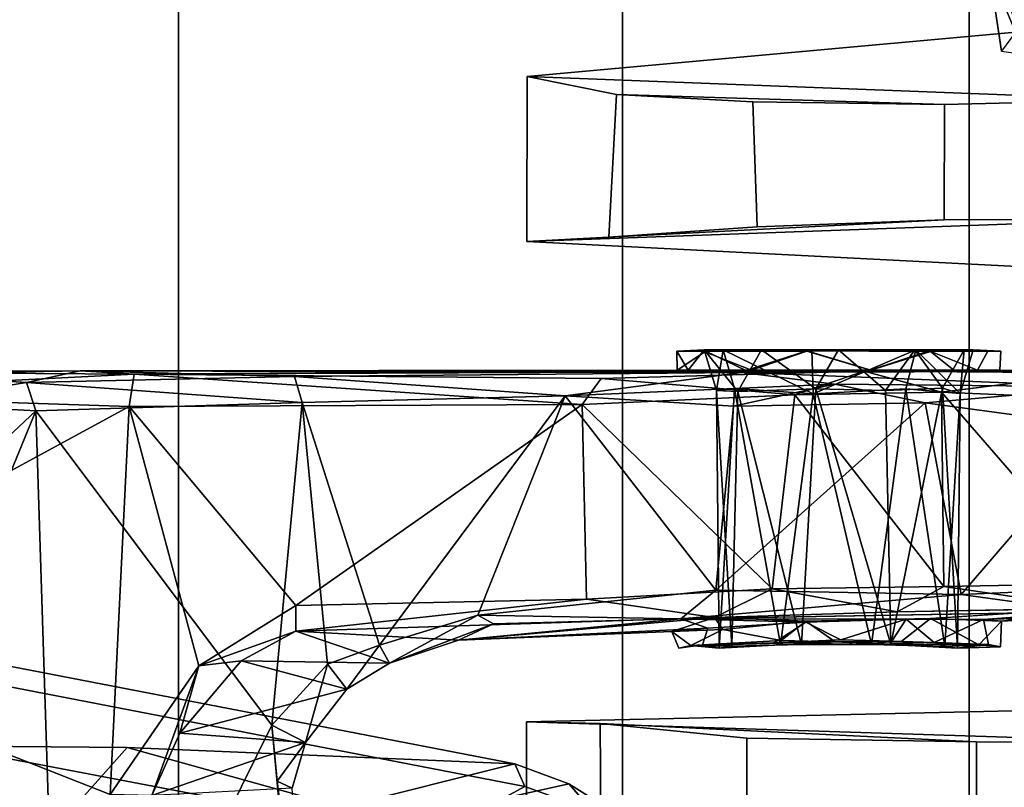
# Model space of a CAD drawing. Units: inches. Extents: x -60 to 60, y -31 to 46.
# Drawn here: x 19 to 20, y 1 to 2 of the extents above; entities that cross this region are included whole.
import ezdxf

# ---------------------------------------------------------------- set-up
doc = ezdxf.new("R2010")
doc.units = ezdxf.units.IN
doc.header["$MEASUREMENT"] = 0
for name, color, linetype in [('SEAT-BASE', 5, 'Continuous'), ('SEAT-CHASSIS', 5, 'Continuous'), ('SEAT-FABRIC', 5, 'Continuous'), ('SEAT-FRAME', 5, 'Continuous')]:
    doc.layers.add(name, color=color, linetype=linetype)

# ---------------------------------------------------------------- blocks, each defined once
blk = doc.blocks.new('1AERON2_B_TLIMANGL_ARMS_POSTUREFITSL_3T')
at = {"layer": 'SEAT-BASE'}
for points in [[(-0.6744, -1.1905, 4.1832), (-4.0382, -11.6139, 3.1616), (-4.1668, -11.6385, 3.2423), (-0.719, -1.1512, 4.3018)], [(-0.9319, -1.4933, 5.6622), (-0.719, -1.1512, 4.3018), (-4.1668, -11.6385, 3.2423), (-3.3384, -9.5727, 3.9879)], [(-0.6744, -1.1905, 4.1832), (-0.5847, -1.2614, 4.119), (-3.9113, -11.6394, 3.1096), (-4.0382, -11.6139, 3.1616)], [(-0.4265, -1.3128, 4.119), (-3.7957, -11.6821, 3.0957), (-3.9113, -11.6394, 3.1096), (-0.5847, -1.2614, 4.119)], [(-0.2684, -1.3642, 4.119), (-3.6772, -11.7154, 3.1096), (-3.7957, -11.6821, 3.0957), (-0.4265, -1.3128, 4.119)], [(-0.2684, -1.3642, 4.119), (-0.1542, -1.3595, 4.1832), (-3.5595, -11.7694, 3.1616), (-3.6772, -11.7154, 3.1096)], [(-1.2495, -1.6518, 6.5161), (-4.324, -12.2313, 4.2077), (-4.3746, -12.7122, 4.1389), (-1.0437, -1.701, 6.6264)], [(-1.2495, -1.6518, 6.5161), (-1.3248, -1.7804, 6.4477), (-3.8678, -10.5115, 4.5256), (-4.324, -12.2313, 4.2077)], [(-0.8432, -1.8393, 6.6746), (-1.0437, -1.701, 6.6264), (-4.3746, -12.7122, 4.1389), (-4.2654, -12.7109, 4.1776)], [(-3.6648, -9.5971, 4.6557), (-1.3855, -1.7651, 6.3529), (-1.3697, -1.7747, 6.3972), (-3.6981, -9.7963, 4.6397)], [(-3.47, -8.8482, 4.7721), (-3.6648, -9.5971, 4.6557), (-1.3855, -1.7651, 6.3529), (-1.3883, -1.7602, 6.3093)], [(-1.3697, -1.7747, 6.3972), (-3.6981, -9.7963, 4.6397), (-3.8678, -10.5115, 4.5256), (-1.3248, -1.7804, 6.4477)], [(-0.7398, -1.9027, 6.6862), (-0.8432, -1.8393, 6.6746), (-4.2654, -12.7109, 4.1776), (-4.1487, -12.7665, 4.1833)], [(-4.1476, -12.7669, 4.1833), (-0.5199, -1.9742, 6.6862), (-0.7398, -1.9027, 6.6862), (-4.1487, -12.7665, 4.1833)], [(-4.1476, -12.7669, 4.1833), (-4.0205, -12.7905, 4.1776), (-0.399, -1.9836, 6.6746), (-0.5199, -1.9742, 6.6862)], [(-4.0205, -12.7905, 4.1776), (-3.9329, -12.8557, 4.1389), (-0.1555, -1.9896, 6.6264), (-0.399, -1.9836, 6.6746)], [(-0.1555, -1.9896, 6.6264), (-3.9329, -12.8557, 4.1389), (-3.6912, -12.4369, 4.2077), (0.04, -2.0708, 6.5161)], [(-3.6912, -12.4369, 4.2077), (-3.0494, -10.7774, 4.5256), (0.0253, -2.2191, 6.4477), (0.04, -2.0708, 6.5161)]]:
    blk.add_3dface(points, dxfattribs=at)
at = {"layer": 'SEAT-CHASSIS'}
for points in [[(-4.162, -3.7599, 14.0537), (-3.5237, -3.8815, 14.1778), (-3.5177, -3.8161, 14.1467), (-4.1833, -3.6913, 14.0311)], [(-4.3012, -3.8355, 13.9712), (-4.162, -3.7599, 14.0537), (-4.305, -3.7283, 14.0231), (-4.3994, -3.7998, 13.9459)], [(-4.4525, -3.7843, 13.8168), (-4.3648, -3.8396, 13.8377), (-4.3994, -3.7998, 13.9459), (-4.4716, -3.7507, 13.9307)], [(-4.1934, -3.7514, 13.2775), (-4.1238, -3.786, 13.2692), (-4.3648, -3.8396, 13.8377), (-4.4525, -3.7843, 13.8168)], [(-4.162, -3.7599, 14.0537), (-4.3012, -3.8355, 13.9712), (-3.5173, -3.9872, 14.1256), (-3.5237, -3.8815, 14.1778)], [(-4.036, -3.8058, 13.2364), (-4.2866, -3.8685, 13.8599), (-4.3648, -3.8396, 13.8377), (-4.1238, -3.786, 13.2692)], [(-3.6517, -3.8094, 12.851), (-3.4872, -3.7863, 12.575), (-3.1179, -3.8973, 12.8678), (-3.7251, -3.8919, 13.4034)], [(-4.2866, -3.8685, 13.8599), (-4.3012, -3.8355, 13.9712), (-4.3994, -3.7998, 13.9459), (-4.3648, -3.8396, 13.8377)], [(-3.7251, -3.8919, 13.4034), (-4.2866, -3.8685, 13.8599), (-4.036, -3.8058, 13.2364), (-3.7251, -3.8919, 13.4034)], [(-3.8323, -3.8196, 13.0941), (-3.6517, -3.8094, 12.851), (-3.7251, -3.8919, 13.4034), (-4.036, -3.8058, 13.2364)], [(-4.2866, -3.8685, 13.8599), (-3.4864, -4.023, 14.017), (-3.5173, -3.9872, 14.1256), (-4.3012, -3.8355, 13.9712)], [(-3.1179, -3.8973, 12.8678), (-3.4864, -4.023, 14.017), (-4.2866, -3.8685, 13.8599), (-3.7251, -3.8919, 13.4034)]]:
    blk.add_3dface(points, dxfattribs=at)
at = {"layer": 'SEAT-FABRIC'}
for points in [[(-3.7992, -7.9157, 18.4287), (-3.0137, -8.263, 18.5475), (-3.0137, 8.263, 18.5475), (-3.7992, 7.9157, 18.4287)], [(-3.7992, -7.9157, 18.4287), (-3.7992, 7.9157, 18.4287), (-4.4427, 7.4574, 18.2899), (-4.4427, -7.4574, 18.2899)], [(-4.9447, -6.9215, 18.1447), (-4.4427, -7.4574, 18.2899), (-4.4427, 7.4574, 18.2899), (-4.9447, 6.9215, 18.1447)], [(-4.9447, -6.9215, 18.1447), (-4.9447, 6.9215, 18.1447), (-5.4026, 6.1904, 17.9754), (-5.4026, -6.1904, 17.9754)]]:
    blk.add_3dface(points, dxfattribs=at)
at = {"layer": 'SEAT-FRAME'}
for points in [[(-3.5424, -3.8021, 14.178), (-2.8748, -3.8995, 14.2913), (-3.0752, -3.109, 14.2986), (-3.8592, -3.109, 14.1496)], [(-3.7766, -3.4341, 15.2101), (-3.2103, -3.2319, 15.3376), (-3.1161, -4.054, 15.3357)], [(-3.627, -3.3024, 16.3436), (-3.9931, -3.2946, 16.3526), (-3.9345, -3.9246, 16.3583)], [(-3.9884, -3.4732, 16.3348), (-3.9424, -3.8435, 16.3477), (-3.9931, -3.2946, 16.3526)], [(-3.9424, -3.8435, 16.3477), (-3.9345, -3.9246, 16.3583), (-3.9931, -3.2946, 16.3526)], [(-3.627, -3.3024, 16.3436), (-3.9345, -3.9246, 16.3583), (-3.5926, -4.3802, 16.3559)], [(-3.627, -3.3024, 16.3436), (-3.5926, -4.3802, 16.3559), (-3.3318, -3.745, 16.3218)], [(-3.7005, -3.8242, 15.2147), (-3.7766, -3.4341, 15.2101), (-3.1161, -4.054, 15.3357)], [(-3.9884, -3.4732, 16.3348), (-3.9641, -3.8332, 16.3059), (-3.9424, -3.8435, 16.3477)], [(-5.3158, -3.6176, 16.8189), (-5.2219, -3.95, 16.8325), (-4.3034, -3.9295, 15.6977), (-4.3038, -3.6916, 15.6965)], [(-4.4103, -3.9268, 15.4375), (-4.4116, -3.7177, 15.4355), (-4.3038, -3.6916, 15.6965), (-4.3034, -3.9295, 15.6977)], [(-4.4103, -3.9268, 15.4375), (-4.6228, -3.9055, 15.3288), (-4.6231, -3.7307, 15.3279), (-4.4116, -3.7177, 15.4355)], [(-4.9555, -3.9005, 15.369), (-5.2567, -3.8987, 15.5766), (-5.2569, -3.7277, 15.5757), (-4.9557, -3.7353, 15.3681)], [(-4.9555, -3.9005, 15.369), (-4.9557, -3.7353, 15.3681), (-4.6231, -3.7307, 15.3279), (-4.6228, -3.9055, 15.3288)], [(-3.3318, -3.745, 16.3218), (-3.5926, -4.3802, 16.3559), (-3.33, -4.1333, 16.3189)], [(-3.7607, -3.8226, 15.2348), (-3.8013, -3.913, 15.2417), (-3.9834, -3.8993, 16.3199)], [(-3.9834, -3.8993, 16.3199), (-3.9641, -3.8332, 16.3059), (-3.7607, -3.8226, 15.2348)], [(-3.7005, -3.8242, 15.2147), (-3.8287, -4.0104, 15.2094), (-3.7607, -3.8226, 15.2348)], [(-3.7607, -3.8226, 15.2348), (-3.8287, -4.0104, 15.2094), (-3.8013, -3.913, 15.2417)], [(-3.9641, -3.8332, 16.3059), (-3.9834, -3.8993, 16.3199), (-3.9424, -3.8435, 16.3477)], [(-3.7005, -3.8242, 15.2147), (-3.7278, -4.3863, 15.2121), (-3.8287, -4.0104, 15.2094)], [(-3.1161, -4.054, 15.3357), (-3.7278, -4.3863, 15.2121), (-3.7005, -3.8242, 15.2147)], [(-3.9345, -3.9246, 16.3583), (-3.9424, -3.8435, 16.3477), (-3.9834, -3.8993, 16.3199)], [(-5.2219, -3.95, 16.8325), (-6.74, -3.9107, 17.08), (-5.2567, -3.8987, 15.5766), (-4.3034, -3.9295, 15.6977)], [(-4.3034, -3.9295, 15.6977), (-5.2567, -3.8987, 15.5766), (-4.9555, -3.9005, 15.369), (-4.4103, -3.9268, 15.4375)], [(-4.6228, -3.9055, 15.3288), (-4.4103, -3.9268, 15.4375), (-4.9555, -3.9005, 15.369)], [(-4.043, -3.9765, 16.3115), (-3.9834, -3.8993, 16.3199), (-3.8013, -3.913, 15.2417)], [(-4.043, -3.9765, 16.3115), (-4.0151, -4.0129, 16.3494), (-3.9834, -3.8993, 16.3199)], [(-4.0151, -4.0129, 16.3494), (-3.9345, -3.9246, 16.3583), (-3.9834, -3.8993, 16.3199)], [(-3.8903, -4.0175, 15.2362), (-4.043, -3.9765, 16.3115), (-3.8013, -3.913, 15.2417)], [(-3.8903, -4.0175, 15.2362), (-3.8013, -3.913, 15.2417), (-3.8287, -4.0104, 15.2094)], [(-4.0151, -4.0129, 16.3494), (-3.9785, -4.3922, 16.3534), (-3.9345, -3.9246, 16.3583)], [(-3.9345, -3.9246, 16.3583), (-3.9785, -4.3922, 16.3534), (-3.5926, -4.3802, 16.3559)], [(-3.8903, -4.0175, 15.2362), (-4.1048, -4.0144, 16.292), (-4.043, -3.9765, 16.3115)], [(-4.043, -3.9765, 16.3115), (-4.1048, -4.0144, 16.292), (-4.0905, -4.0406, 16.3313)], [(-4.0151, -4.0129, 16.3494), (-4.043, -3.9765, 16.3115), (-4.0905, -4.0406, 16.3313)], [(-4.2049, -4.0477, 15.7695), (-4.2556, -4.0715, 16.2672), (-4.1048, -4.0144, 16.292)], [(-4.2332, -4.0841, 16.299), (-4.1048, -4.0144, 16.292), (-4.2556, -4.0715, 16.2672)], [(-4.2332, -4.0841, 16.299), (-4.0905, -4.0406, 16.3313), (-4.1048, -4.0144, 16.292)], [(-4.2049, -4.0477, 15.7695), (-4.1048, -4.0144, 16.292), (-3.9694, -4.0606, 15.2379)], [(-3.8903, -4.0175, 15.2362), (-3.9694, -4.0606, 15.2379), (-4.1048, -4.0144, 16.292)], [(-4.0151, -4.0129, 16.3494), (-4.0905, -4.0406, 16.3313), (-3.9785, -4.3922, 16.3534)], [(-3.8287, -4.0104, 15.2094), (-3.9694, -4.0606, 15.2379), (-3.8903, -4.0175, 15.2362)], [(-3.9694, -4.0606, 15.2379), (-3.8287, -4.0104, 15.2094), (-3.9693, -4.0978, 15.2122)], [(-3.9693, -4.0978, 15.2122), (-3.8287, -4.0104, 15.2094), (-3.7278, -4.3863, 15.2121)], [(-4.9586, -4.041, 15.5856), (-4.9903, -4.0382, 15.7146), (-4.9279, -4.0361, 15.6612)], [(-4.9903, -4.0382, 15.7146), (-4.9727, -4.0412, 15.8092), (-4.9279, -4.0361, 15.6612)], [(-4.9096, -4.0386, 15.8042), (-4.9279, -4.0361, 15.6612), (-4.9727, -4.0412, 15.8092)], [(-4.9279, -4.0361, 15.6612), (-4.8314, -4.0412, 15.5526), (-4.9586, -4.041, 15.5856)], [(-4.9279, -4.0361, 15.6612), (-4.9317, -4.405, 15.7519), (-4.906, -4.4127, 15.6148)], [(-4.9279, -4.0361, 15.6612), (-4.9096, -4.0386, 15.8042), (-4.9317, -4.405, 15.7519)], [(-4.8314, -4.0412, 15.5526), (-4.9279, -4.0361, 15.6612), (-4.906, -4.4127, 15.6148)], [(-4.6713, -4.0407, 15.8712), (-4.5826, -4.036, 15.7611), (-4.6047, -4.4122, 15.812)], [(-4.5787, -4.4095, 15.7141), (-4.6047, -4.4122, 15.812), (-4.5826, -4.036, 15.7611)], [(-4.5787, -4.4095, 15.7141), (-4.5826, -4.036, 15.7611), (-4.6008, -4.0391, 15.626)], [(-4.5418, -4.0397, 15.6125), (-4.6008, -4.0391, 15.626), (-4.5826, -4.036, 15.7611)], [(-4.514, -4.0603, 15.6888), (-4.5418, -4.0397, 15.6125), (-4.5241, -4.0363, 15.7385)], [(-4.9916, -4.0754, 15.6627), (-4.9903, -4.0382, 15.7146), (-4.9586, -4.041, 15.5856)], [(-4.9586, -4.041, 15.5856), (-4.8888, -4.0789, 15.5161), (-4.9916, -4.0754, 15.6627)], [(-4.8939, -4.0442, 15.9051), (-4.9096, -4.0386, 15.8042), (-4.9727, -4.0412, 15.8092)], [(-4.9658, -4.0777, 15.828), (-4.8939, -4.0442, 15.9051), (-4.9727, -4.0412, 15.8092)], [(-4.9658, -4.0777, 15.828), (-4.8536, -4.078, 15.9319), (-4.8939, -4.0442, 15.9051)], [(-4.8888, -4.0789, 15.5161), (-4.9586, -4.041, 15.5856), (-4.8458, -4.0452, 15.497)], [(-4.8529, -4.4117, 15.8654), (-4.9317, -4.405, 15.7519), (-4.9096, -4.0386, 15.8042)], [(-4.9096, -4.0386, 15.8042), (-4.8035, -4.0414, 15.8859), (-4.8529, -4.4117, 15.8654)], [(-4.8035, -4.0414, 15.8859), (-4.9096, -4.0386, 15.8042), (-4.8939, -4.0442, 15.9051)], [(-4.906, -4.4127, 15.6148), (-4.8235, -4.4095, 15.5505), (-4.8314, -4.0412, 15.5526)], [(-4.8939, -4.0442, 15.9051), (-4.8328, -4.0462, 15.9371), (-4.8035, -4.0414, 15.8859)], [(-4.8536, -4.078, 15.9319), (-4.8328, -4.0462, 15.9371), (-4.8939, -4.0442, 15.9051)], [(-4.8536, -4.078, 15.9319), (-4.7587, -4.0481, 15.9495), (-4.8328, -4.0462, 15.9371)], [(-4.7587, -4.0481, 15.9495), (-4.8536, -4.078, 15.9319), (-4.7084, -4.0737, 15.9477)], [(-4.8529, -4.4117, 15.8654), (-4.8035, -4.0414, 15.8859), (-4.7187, -4.4045, 15.8901)], [(-4.8035, -4.0414, 15.8859), (-4.8328, -4.0462, 15.9371), (-4.6624, -4.0437, 15.9284)], [(-4.8328, -4.0462, 15.9371), (-4.7587, -4.0481, 15.9495), (-4.6624, -4.0437, 15.9284)], [(-4.7226, -4.4119, 15.5373), (-4.8314, -4.0412, 15.5526), (-4.8235, -4.4095, 15.5505)], [(-4.7018, -4.0416, 15.5441), (-4.7506, -4.0452, 15.4795), (-4.8314, -4.0412, 15.5526)], [(-4.7018, -4.0416, 15.5441), (-4.8314, -4.0412, 15.5526), (-4.7226, -4.4119, 15.5373)], [(-4.8035, -4.0414, 15.8859), (-4.6624, -4.0437, 15.9284), (-4.6713, -4.0407, 15.8712)], [(-4.6713, -4.0407, 15.8712), (-4.7187, -4.4045, 15.8901), (-4.8035, -4.0414, 15.8859)], [(-4.7084, -4.0737, 15.9477), (-4.6624, -4.0437, 15.9284), (-4.7587, -4.0481, 15.9495)], [(-4.7506, -4.0452, 15.4795), (-4.5418, -4.0397, 15.6125), (-4.6725, -4.0474, 15.4928)], [(-4.7081, -4.0753, 15.4756), (-4.7506, -4.0452, 15.4795), (-4.6725, -4.0474, 15.4928)], [(-4.6095, -4.4079, 15.6097), (-4.7018, -4.0416, 15.5441), (-4.7226, -4.4119, 15.5373)], [(-4.7187, -4.4045, 15.8901), (-4.6713, -4.0407, 15.8712), (-4.6047, -4.4122, 15.812)], [(-4.7081, -4.0753, 15.4756), (-4.6725, -4.0474, 15.4928), (-4.5878, -4.0631, 15.5442)], [(-4.6095, -4.4079, 15.6097), (-4.6008, -4.0391, 15.626), (-4.7018, -4.0416, 15.5441)], [(-4.6725, -4.0474, 15.4928), (-4.5418, -4.0397, 15.6125), (-4.5878, -4.0631, 15.5442)], [(-4.6095, -4.4079, 15.6097), (-4.5787, -4.4095, 15.7141), (-4.6008, -4.0391, 15.626)], [(-4.5418, -4.0397, 15.6125), (-4.514, -4.0603, 15.6888), (-4.5878, -4.0631, 15.5442)], [(-4.514, -4.0603, 15.6888), (-4.2049, -4.0477, 15.7695), (-4.5757, -4.0806, 15.2787)], [(-4.2049, -4.0477, 15.7695), (-3.9694, -4.0606, 15.2379), (-4.5757, -4.0806, 15.2787)], [(-4.514, -4.0603, 15.6888), (-4.5664, -4.065, 15.8615), (-4.2049, -4.0477, 15.7695)], [(-4.2049, -4.0477, 15.7695), (-4.5664, -4.065, 15.8615), (-4.5272, -4.0787, 16.2008)], [(-4.5272, -4.0787, 16.2008), (-4.2556, -4.0715, 16.2672), (-4.2049, -4.0477, 15.7695)], [(-4.2332, -4.0841, 16.299), (-4.3594, -4.4019, 16.272), (-4.0905, -4.0406, 16.3313)], [(-4.0905, -4.0406, 16.3313), (-4.3594, -4.4019, 16.272), (-3.9785, -4.3922, 16.3534)], [(-4.5272, -4.0787, 16.2008), (-4.5664, -4.065, 15.8615), (-4.7084, -4.0737, 15.9477)], [(-4.7081, -4.0753, 15.4756), (-4.5878, -4.0631, 15.5442), (-4.5757, -4.0806, 15.2787)], [(-4.514, -4.0603, 15.6888), (-4.5757, -4.0806, 15.2787), (-4.5878, -4.0631, 15.5442)], [(-3.9694, -4.0606, 15.2379), (-4.3902, -4.1071, 15.2236), (-4.5757, -4.0806, 15.2787)], [(-3.9694, -4.0606, 15.2379), (-3.9693, -4.0978, 15.2122), (-4.3902, -4.1071, 15.2236)], [(-3.1161, -4.054, 15.3357), (-3.1713, -4.4047, 15.3366), (-3.7278, -4.3863, 15.2121)], [(-5.1226, -4.0939, 15.4948), (-5.1286, -4.0828, 15.7176), (-4.9916, -4.0754, 15.6627)], [(-4.9916, -4.0754, 15.6627), (-5.1286, -4.0828, 15.7176), (-4.9658, -4.0777, 15.828)], [(-4.9658, -4.0777, 15.828), (-5.1286, -4.0828, 15.7176), (-5.1151, -4.0887, 15.9291)], [(-4.9916, -4.0754, 15.6627), (-4.8888, -4.0789, 15.5161), (-5.1226, -4.0939, 15.4948)], [(-5.1151, -4.0887, 15.9291), (-4.9332, -4.114, 16.0609), (-4.5272, -4.0787, 16.2008)], [(-4.5272, -4.0787, 16.2008), (-4.9332, -4.114, 16.0609), (-4.578, -4.1199, 16.2141)], [(-4.5272, -4.0787, 16.2008), (-4.7084, -4.0737, 15.9477), (-4.8536, -4.078, 15.9319)], [(-4.2332, -4.0841, 16.299), (-4.5272, -4.0787, 16.2008), (-4.578, -4.1199, 16.2141)], [(-4.2556, -4.0715, 16.2672), (-4.5272, -4.0787, 16.2008), (-4.2332, -4.0841, 16.299)], [(-5.1151, -4.0887, 15.9291), (-5.147, -4.1232, 15.9442), (-4.9332, -4.114, 16.0609)], [(-5.1226, -4.0939, 15.4948), (-4.9082, -4.1256, 15.3528), (-5.1452, -4.1296, 15.48)], [(-4.8405, -4.0888, 15.351), (-4.9082, -4.1256, 15.3528), (-5.1226, -4.0939, 15.4948)], [(-4.9082, -4.1256, 15.3528), (-4.8405, -4.0888, 15.351), (-4.6596, -4.1221, 15.2652)], [(-4.6596, -4.1221, 15.2652), (-4.8405, -4.0888, 15.351), (-4.5757, -4.0806, 15.2787)], [(-4.3902, -4.1071, 15.2236), (-4.6596, -4.1221, 15.2652), (-4.5757, -4.0806, 15.2787)], [(-4.2332, -4.0841, 16.299), (-4.578, -4.1199, 16.2141), (-4.3594, -4.4019, 16.272)], [(-4.6596, -4.1221, 15.2652), (-4.3902, -4.1071, 15.2236), (-4.3842, -4.3892, 15.2209)], [(-4.3842, -4.3892, 15.2209), (-4.3902, -4.1071, 15.2236), (-3.9693, -4.0978, 15.2122)], [(-3.9693, -4.0978, 15.2122), (-3.7278, -4.3863, 15.2121), (-4.3842, -4.3892, 15.2209)], [(-4.9332, -4.114, 16.0609), (-5.147, -4.1232, 15.9442), (-5.1421, -4.3565, 15.9532)], [(-4.9332, -4.114, 16.0609), (-5.1421, -4.3565, 15.9532), (-4.8811, -4.3915, 16.088)], [(-4.8811, -4.3915, 16.088), (-4.578, -4.1199, 16.2141), (-4.9332, -4.114, 16.0609)], [(-4.6924, -4.403, 15.2783), (-4.9082, -4.1256, 15.3528), (-4.6596, -4.1221, 15.2652)], [(-4.578, -4.1199, 16.2141), (-4.8811, -4.3915, 16.088), (-4.6033, -4.387, 16.2026)], [(-4.6924, -4.403, 15.2783), (-4.6596, -4.1221, 15.2652), (-4.3842, -4.3892, 15.2209)], [(-4.6033, -4.387, 16.2026), (-4.3594, -4.4019, 16.272), (-4.578, -4.1199, 16.2141)], [(-4.9082, -4.1256, 15.3528), (-4.9045, -4.4072, 15.3555), (-5.1452, -4.1296, 15.48)], [(-5.1414, -4.397, 15.4801), (-5.1452, -4.1296, 15.48), (-4.9045, -4.4072, 15.3555)], [(-4.9082, -4.1256, 15.3528), (-4.6924, -4.403, 15.2783), (-4.9045, -4.4072, 15.3555)], [(-3.33, -4.1333, 16.3189), (-3.5926, -4.3802, 16.3559), (-3.3928, -4.3911, 16.3054)], [(-4.8811, -4.3915, 16.088), (-5.1421, -4.3565, 15.9532), (-5.1481, -4.4146, 15.9308)], [(-4.8811, -4.3915, 16.088), (-5.1481, -4.4146, 15.9308), (-4.7499, -4.4189, 16.1322)], [(-4.7499, -4.4189, 16.1322), (-4.6033, -4.387, 16.2026), (-4.8811, -4.3915, 16.088)], [(-4.6033, -4.387, 16.2026), (-4.7499, -4.4189, 16.1322), (-4.3594, -4.4019, 16.272)], [(-4.6924, -4.403, 15.2783), (-4.3842, -4.3892, 15.2209), (-4.4117, -4.427, 15.2472)], [(-4.4117, -4.427, 15.2472), (-4.3842, -4.3892, 15.2209), (-3.7352, -4.4331, 15.2415)], [(-4.3842, -4.3892, 15.2209), (-3.7278, -4.3863, 15.2121), (-3.7352, -4.4331, 15.2415)], [(-3.9675, -4.4297, 16.3262), (-3.9785, -4.3922, 16.3534), (-4.3594, -4.4019, 16.272)], [(-3.9785, -4.3922, 16.3534), (-3.5789, -4.4209, 16.3328), (-3.5926, -4.3802, 16.3559)], [(-3.9675, -4.4297, 16.3262), (-3.5789, -4.4209, 16.3328), (-3.9785, -4.3922, 16.3534)], [(-3.1713, -4.4047, 15.3366), (-3.7352, -4.4331, 15.2415), (-3.7278, -4.3863, 15.2121)], [(-3.5926, -4.3802, 16.3559), (-3.5789, -4.4209, 16.3328), (-3.3928, -4.3911, 16.3054)], [(-3.5789, -4.4209, 16.3328), (-3.3937, -4.4332, 16.2701), (-3.3928, -4.3911, 16.3054)], [(-4.9636, -5.2188, 17.3563), (-5.4185, -5.2165, 17.6837), (-5.7178, -4.3977, 17.5918), (-5.2823, -4.4053, 17.2398)], [(-4.9636, -5.2188, 17.3563), (-4.901, -5.2196, 17.2497), (-5.2304, -4.4053, 17.1401), (-5.2823, -4.4053, 17.2398)], [(-5.2302, -4.406, 17.0317), (-5.2304, -4.4053, 17.1401), (-4.901, -5.2196, 17.2497), (-4.885, -5.2325, 17.1331)], [(-4.9045, -4.4072, 15.3555), (-5.1277, -4.4349, 15.5129), (-5.1414, -4.397, 15.4801)], [(-4.7926, -4.4376, 15.3564), (-5.1277, -4.4349, 15.5129), (-4.9045, -4.4072, 15.3555)], [(-4.9506, -4.4685, 15.7528), (-4.9375, -4.4685, 15.6388), (-4.9317, -4.405, 15.7519)], [(-4.9317, -4.405, 15.7519), (-4.8676, -4.4684, 15.8815), (-4.9506, -4.4685, 15.7528)], [(-4.906, -4.4127, 15.6148), (-4.9317, -4.405, 15.7519), (-4.9375, -4.4685, 15.6388)], [(-4.9317, -4.405, 15.7519), (-4.8529, -4.4117, 15.8654), (-4.8676, -4.4684, 15.8815)], [(-4.6924, -4.403, 15.2783), (-4.7926, -4.4376, 15.3564), (-4.9045, -4.4072, 15.3555)], [(-4.7187, -4.4045, 15.8901), (-4.8676, -4.4684, 15.8815), (-4.8529, -4.4117, 15.8654)], [(-4.7169, -4.4684, 15.909), (-4.8676, -4.4684, 15.8815), (-4.7187, -4.4045, 15.8901)], [(-4.6924, -4.403, 15.2783), (-4.4117, -4.427, 15.2472), (-4.7926, -4.4376, 15.3564)], [(-4.6155, -4.4357, 16.1602), (-4.3594, -4.4019, 16.272), (-4.7499, -4.4189, 16.1322)], [(-4.6095, -4.4079, 15.6097), (-4.7226, -4.4119, 15.5373), (-4.6439, -4.4683, 15.5467)], [(-4.7187, -4.4045, 15.8901), (-4.6047, -4.4122, 15.812), (-4.5883, -4.4684, 15.826)], [(-4.5883, -4.4684, 15.826), (-4.7169, -4.4684, 15.909), (-4.7187, -4.4045, 15.8901)], [(-4.6439, -4.4683, 15.5467), (-4.5608, -4.4686, 15.6753), (-4.6095, -4.4079, 15.6097)], [(-3.9675, -4.4297, 16.3262), (-4.3594, -4.4019, 16.272), (-4.6155, -4.4357, 16.1602)], [(-4.5787, -4.4095, 15.7141), (-4.6095, -4.4079, 15.6097), (-4.5608, -4.4686, 15.6753)], [(-3.7352, -4.4331, 15.2415), (-3.1713, -4.4047, 15.3366), (-3.0919, -4.4376, 15.4098)], [(-5.1481, -4.4146, 15.9308), (-4.6155, -4.4357, 16.1602), (-4.7499, -4.4189, 16.1322)], [(-5.115, -4.4374, 15.9072), (-4.6155, -4.4357, 16.1602), (-5.1481, -4.4146, 15.9308)], [(-4.9375, -4.4685, 15.6388), (-4.8661, -4.4684, 15.5489), (-4.906, -4.4127, 15.6148)], [(-4.8235, -4.4095, 15.5505), (-4.906, -4.4127, 15.6148), (-4.8661, -4.4684, 15.5489)], [(-4.8661, -4.4684, 15.5489), (-4.7557, -4.4685, 15.5174), (-4.8235, -4.4095, 15.5505)], [(-4.8235, -4.4095, 15.5505), (-4.7557, -4.4685, 15.5174), (-4.7226, -4.4119, 15.5373)], [(-4.6439, -4.4683, 15.5467), (-4.7226, -4.4119, 15.5373), (-4.7557, -4.4685, 15.5174)], [(-4.6047, -4.4122, 15.812), (-4.5787, -4.4095, 15.7141), (-4.5883, -4.4684, 15.826)], [(-4.5787, -4.4095, 15.7141), (-4.5608, -4.4686, 15.6753), (-4.5883, -4.4684, 15.826)], [(-3.5789, -4.4209, 16.3328), (-3.9675, -4.4297, 16.3262), (-3.6569, -4.438, 16.3089)], [(-3.6569, -4.438, 16.3089), (-3.3937, -4.4332, 16.2701), (-3.5789, -4.4209, 16.3328)], [(-5.115, -4.4374, 15.9072), (-4.8024, -4.4391, 15.9481), (-4.6155, -4.4357, 16.1602)], [(-4.8024, -4.4391, 15.9481), (-4.6212, -4.4384, 15.9152), (-4.6155, -4.4357, 16.1602)], [(-4.7926, -4.4376, 15.3564), (-4.4117, -4.427, 15.2472), (-3.7352, -4.4331, 15.2415)], [(-3.7352, -4.4331, 15.2415), (-4.6295, -4.4389, 15.5099), (-4.7926, -4.4376, 15.3564)], [(-4.5375, -4.439, 15.6237), (-4.6295, -4.4389, 15.5099), (-3.7352, -4.4331, 15.2415)], [(-4.6212, -4.4384, 15.9152), (-3.6569, -4.438, 16.3089), (-4.6155, -4.4357, 16.1602)], [(-3.9675, -4.4297, 16.3262), (-4.6155, -4.4357, 16.1602), (-3.6569, -4.438, 16.3089)], [(-3.7352, -4.4331, 15.2415), (-4.5216, -4.4391, 15.7606), (-4.5375, -4.439, 15.6237)], [(-3.6569, -4.438, 16.3089), (-4.5216, -4.4391, 15.7606), (-3.7352, -4.4331, 15.2415)], [(-3.0919, -4.4376, 15.4098), (-3.6569, -4.438, 16.3089), (-3.7352, -4.4331, 15.2415)], [(-3.6569, -4.438, 16.3089), (-3.0919, -4.4376, 15.4098), (-3.3937, -4.4332, 16.2701)], [(-4.9568, -4.439, 15.5798), (-4.887, -4.4669, 15.5176), (-4.9718, -4.4665, 15.6239)], [(-4.8021, -4.439, 15.48), (-4.887, -4.4669, 15.5176), (-4.9568, -4.439, 15.5798)], [(-4.9227, -4.439, 15.8811), (-4.889, -4.4662, 15.9136), (-4.8024, -4.4391, 15.9481)], [(-4.7097, -4.4669, 15.9459), (-4.8024, -4.4391, 15.9481), (-4.889, -4.4662, 15.9136)], [(-4.887, -4.4669, 15.5176), (-4.8021, -4.439, 15.48), (-4.7094, -4.4664, 15.4787)], [(-4.8024, -4.4391, 15.9481), (-4.7097, -4.4669, 15.9459), (-4.6212, -4.4384, 15.9152)], [(-4.6295, -4.4389, 15.5099), (-4.8021, -4.439, 15.48), (-4.7926, -4.4376, 15.3564)], [(-4.6295, -4.4389, 15.5099), (-4.7094, -4.4664, 15.4787), (-4.8021, -4.439, 15.48)], [(-4.6212, -4.4384, 15.9152), (-4.7097, -4.4669, 15.9459), (-4.5632, -4.4664, 15.8541)], [(-4.6295, -4.4389, 15.5099), (-4.5593, -4.4667, 15.5825), (-4.7094, -4.4664, 15.4787)], [(-4.5593, -4.4667, 15.5825), (-4.6295, -4.4389, 15.5099), (-4.5375, -4.439, 15.6237)], [(-4.6212, -4.4384, 15.9152), (-4.5216, -4.4391, 15.7606), (-3.6569, -4.438, 16.3089)], [(-4.5632, -4.4664, 15.8541), (-4.5216, -4.4391, 15.7606), (-4.6212, -4.4384, 15.9152)], [(-4.5216, -4.4391, 15.7606), (-4.5632, -4.4664, 15.8541), (-4.5214, -4.4664, 15.7141)], [(-4.5375, -4.439, 15.6237), (-4.5214, -4.4664, 15.7141), (-4.5593, -4.4667, 15.5825)], [(-4.5375, -4.439, 15.6237), (-4.5216, -4.4391, 15.7606), (-4.5214, -4.4664, 15.7141)], [(-4.9506, -4.4685, 15.7528), (-4.9907, -4.4666, 15.7514), (-4.9718, -4.4665, 15.6239)], [(-4.9907, -4.4666, 15.7514), (-4.9506, -4.4685, 15.7528), (-4.8676, -4.4684, 15.8815)], [(-4.887, -4.4669, 15.5176), (-4.7094, -4.4664, 15.4787), (-4.7557, -4.4685, 15.5174)], [(-4.7094, -4.4664, 15.4787), (-4.6439, -4.4683, 15.5467), (-4.7557, -4.4685, 15.5174)], [(-4.5593, -4.4667, 15.5825), (-4.6439, -4.4683, 15.5467), (-4.7094, -4.4664, 15.4787)], [(-4.6439, -4.4683, 15.5467), (-4.5593, -4.4667, 15.5825), (-4.5608, -4.4686, 15.6753)], [(-4.5608, -4.4686, 15.6753), (-4.5214, -4.4664, 15.7141), (-4.5883, -4.4684, 15.826)], [(-4.5214, -4.4664, 15.7141), (-4.5608, -4.4686, 15.6753), (-4.5593, -4.4667, 15.5825)], [(-4.3038, -4.6255, 15.6938), (-5.1859, -4.6575, 15.5856), (-6.5063, -4.6351, 16.9995), (-5.1567, -4.5822, 17.0533)], [(-4.3044, -4.8648, 15.6955), (-4.3038, -4.6255, 15.6938), (-5.1567, -4.5822, 17.0533), (-5.0118, -4.929, 17.0959)], [(-5.1859, -4.6575, 15.5856), (-4.3038, -4.6255, 15.6938), (-4.4229, -4.6315, 15.4216), (-4.9084, -4.6571, 15.3676)], [(-4.6377, -4.6466, 15.3239), (-4.9084, -4.6571, 15.3676), (-4.4229, -4.6315, 15.4216)], [(-4.4229, -4.6315, 15.4216), (-4.4341, -4.8386, 15.4137), (-4.6316, -4.8281, 15.3259), (-4.6377, -4.6466, 15.3239)], [(-4.4229, -4.6315, 15.4216), (-4.3038, -4.6255, 15.6938), (-4.3044, -4.8648, 15.6955), (-4.4341, -4.8386, 15.4137)], [(-4.9084, -4.6571, 15.3676), (-4.6377, -4.6466, 15.3239), (-4.6316, -4.8281, 15.3259), (-4.9089, -4.8241, 15.3687)], [(-4.9084, -4.6571, 15.3676), (-4.9089, -4.8241, 15.3687), (-5.1861, -4.8307, 15.5868), (-5.1859, -4.6575, 15.5856)], [(-6.4745, -4.9035, 17.0451), (-5.1861, -4.8307, 15.5868), (-4.3044, -4.8648, 15.6955), (-5.0118, -4.929, 17.0959)], [(-4.9089, -4.8241, 15.3687), (-4.4341, -4.8386, 15.4137), (-4.3044, -4.8648, 15.6955), (-5.1861, -4.8307, 15.5868)], [(-4.9089, -4.8241, 15.3687), (-4.6316, -4.8281, 15.3259), (-4.6316, -4.8281, 15.3259), (-4.4341, -4.8386, 15.4137)], [(-5.0012, -5.173, 16.5587), (-4.9525, -5.1606, 16.6803), (-4.9916, -4.9011, 16.5537), (-5.0433, -4.8942, 16.426)], [(-5.0118, -4.929, 17.0959), (-4.9916, -4.9011, 16.5537), (-4.9525, -5.1606, 16.6803), (-4.885, -5.2325, 17.1331)]]:
    blk.add_3dface(points, dxfattribs=at)
for points, invisible_edges in [([(-4.5826, -4.036, 15.7611), (-4.6713, -4.0407, 15.8712), (-4.5583, -4.0409, 15.8487)], 2), ([(-4.5583, -4.0409, 15.8487), (-4.5241, -4.0363, 15.7385), (-4.5826, -4.036, 15.7611)], 2), ([(-4.5241, -4.0363, 15.7385), (-4.5418, -4.0397, 15.6125), (-4.5826, -4.036, 15.7611)], 12), ([(-4.5583, -4.0409, 15.8487), (-4.514, -4.0603, 15.6888), (-4.5241, -4.0363, 15.7385)], 1), ([(-4.9916, -4.0754, 15.6627), (-4.9727, -4.0412, 15.8092), (-4.9903, -4.0382, 15.7146)], 1), ([(-4.9916, -4.0754, 15.6627), (-4.9658, -4.0777, 15.828), (-4.9727, -4.0412, 15.8092)], 12), ([(-4.8458, -4.0452, 15.497), (-4.9586, -4.041, 15.5856), (-4.8314, -4.0412, 15.5526)], 12), ([(-4.8888, -4.0789, 15.5161), (-4.8458, -4.0452, 15.497), (-4.7081, -4.0753, 15.4756)], 2), ([(-4.8458, -4.0452, 15.497), (-4.8314, -4.0412, 15.5526), (-4.7506, -4.0452, 15.4795)], 1), ([(-4.7081, -4.0753, 15.4756), (-4.8458, -4.0452, 15.497), (-4.7506, -4.0452, 15.4795)], 1), ([(-4.7506, -4.0452, 15.4795), (-4.7018, -4.0416, 15.5441), (-4.5418, -4.0397, 15.6125)], 2), ([(-4.7084, -4.0737, 15.9477), (-4.5664, -4.065, 15.8615), (-4.6624, -4.0437, 15.9284)], 2), ([(-4.6008, -4.0391, 15.626), (-4.5418, -4.0397, 15.6125), (-4.7018, -4.0416, 15.5441)], 2), ([(-4.6713, -4.0407, 15.8712), (-4.6624, -4.0437, 15.9284), (-4.5583, -4.0409, 15.8487)], 12), ([(-4.5664, -4.065, 15.8615), (-4.5583, -4.0409, 15.8487), (-4.6624, -4.0437, 15.9284)], 12), ([(-4.5664, -4.065, 15.8615), (-4.514, -4.0603, 15.6888), (-4.5583, -4.0409, 15.8487)], 2), ([(-5.1226, -4.0939, 15.4948), (-4.8888, -4.0789, 15.5161), (-4.8405, -4.0888, 15.351)], 2), ([(-4.8536, -4.078, 15.9319), (-4.9658, -4.0777, 15.828), (-5.1151, -4.0887, 15.9291)], 12), ([(-5.1151, -4.0887, 15.9291), (-4.5272, -4.0787, 16.2008), (-4.8536, -4.078, 15.9319)], 12), ([(-4.8405, -4.0888, 15.351), (-4.8888, -4.0789, 15.5161), (-4.7081, -4.0753, 15.4756)], 13), ([(-4.7081, -4.0753, 15.4756), (-4.5757, -4.0806, 15.2787), (-4.8405, -4.0888, 15.351)], 12), ([(-5.1277, -4.4349, 15.5129), (-4.8021, -4.439, 15.48), (-4.9568, -4.439, 15.5798)], 13), ([(-5.1277, -4.4349, 15.5129), (-4.9568, -4.439, 15.5798), (-5.115, -4.4374, 15.9072)], 1), ([(-5.1277, -4.4349, 15.5129), (-4.7926, -4.4376, 15.3564), (-4.8021, -4.439, 15.48)], 12), ([(-5.115, -4.4374, 15.9072), (-4.9894, -4.439, 15.7693), (-4.9227, -4.439, 15.8811)], 13), ([(-4.9894, -4.439, 15.7693), (-5.115, -4.4374, 15.9072), (-4.9568, -4.439, 15.5798)], 1), ([(-4.9227, -4.439, 15.8811), (-4.8024, -4.4391, 15.9481), (-5.115, -4.4374, 15.9072)], 12), ([(-4.9568, -4.439, 15.5798), (-4.9718, -4.4665, 15.6239), (-4.9907, -4.4666, 15.7514)], 12), ([(-4.9894, -4.439, 15.7693), (-4.9907, -4.4666, 15.7514), (-4.889, -4.4662, 15.9136)], 12), ([(-4.9907, -4.4666, 15.7514), (-4.9894, -4.439, 15.7693), (-4.9568, -4.439, 15.5798)], 12), ([(-4.889, -4.4662, 15.9136), (-4.9227, -4.439, 15.8811), (-4.9894, -4.439, 15.7693)], 12), ([(-4.8676, -4.4684, 15.8815), (-4.889, -4.4662, 15.9136), (-4.9907, -4.4666, 15.7514)], 1), ([(-4.9718, -4.4665, 15.6239), (-4.9375, -4.4685, 15.6388), (-4.9506, -4.4685, 15.7528)], 1), ([(-4.9375, -4.4685, 15.6388), (-4.9718, -4.4665, 15.6239), (-4.887, -4.4669, 15.5176)], 1), ([(-4.887, -4.4669, 15.5176), (-4.8661, -4.4684, 15.5489), (-4.9375, -4.4685, 15.6388)], 1), ([(-4.889, -4.4662, 15.9136), (-4.8676, -4.4684, 15.8815), (-4.7097, -4.4669, 15.9459)], 1), ([(-4.7557, -4.4685, 15.5174), (-4.8661, -4.4684, 15.5489), (-4.887, -4.4669, 15.5176)], 2), ([(-4.7169, -4.4684, 15.909), (-4.7097, -4.4669, 15.9459), (-4.8676, -4.4684, 15.8815)], 1), ([(-4.7169, -4.4684, 15.909), (-4.5883, -4.4684, 15.826), (-4.7097, -4.4669, 15.9459)], 12), ([(-4.5883, -4.4684, 15.826), (-4.5632, -4.4664, 15.8541), (-4.7097, -4.4669, 15.9459)], 1), ([(-4.5632, -4.4664, 15.8541), (-4.5883, -4.4684, 15.826), (-4.5214, -4.4664, 15.7141)], 1)]:
    blk.add_3dface(points, dxfattribs=dict(at, invisible_edges=invisible_edges))

msp = doc.modelspace()

# ---------------------------------------------------------------- block references
at = {"rotation": 180}
msp.add_blockref('1AERON2_B_TLIMANGL_ARMS_POSTUREFITSL_3T', (15.4231, -2.6284), dxfattribs=at)

doc.saveas('drawing.dxf')
